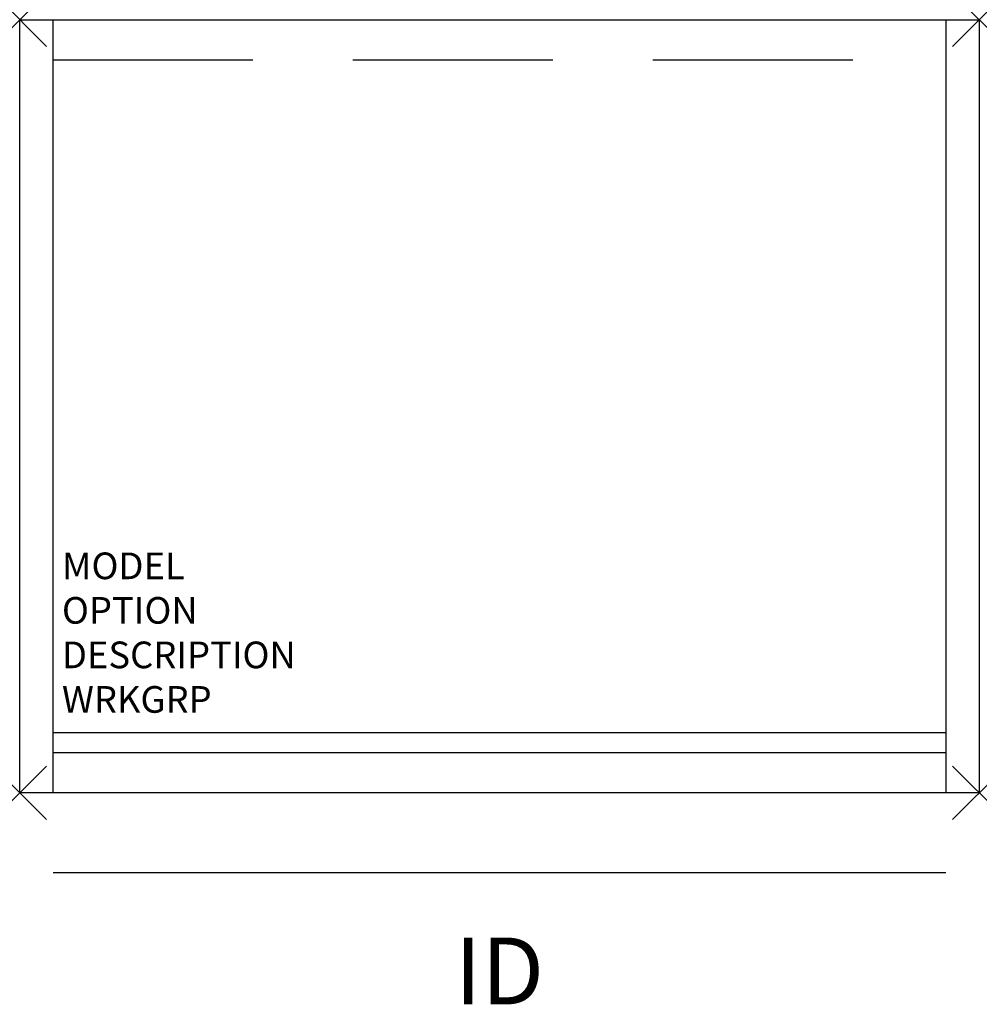
# Model space of a CAD drawing. Units: inches. Extents: x 0 to 36, y -36.9 to 0.
import ezdxf
from ezdxf.enums import TextEntityAlignment as Align

# ---------------------------------------------------------------- set-up
doc = ezdxf.new("R2010")
doc.units = ezdxf.units.IN
doc.header["$LTSCALE"] = 30
doc.header["$MEASUREMENT"] = 0
doc.header["$PDMODE"] = 3
doc.linetypes.add('HIDDEN', pattern=[0.375, 0.25, -0.125])
doc.layers.add('AFUFR-P', color=2, linetype='CONTINUOUS')
doc.layers.add('AFUFR-P-TN', color=7, linetype='CONTINUOUS')
doc.styles.get("Standard").update_dxf_attribs({"font": 'SIMPLEX.shx'})

msp = doc.modelspace()

# ---------------------------------------------------------------- linework, layer by layer
at = {"layer": 'AFUFR-P', "color": 3}
for p, q in [((0, 0), (36, 0)), ((0, -29), (0, 0)), ((1.25, -29), (1.25, 0)), ((34.75, 0), (34.75, -29)), ((36, 0), (36, -29)), ((34.75, -26.75), (1.25, -26.75)), ((34.75, -27.5), (1.25, -27.5)), ((36, -29), (0, -29)), ((34.75, -32), (1.25, -32))]:
    msp.add_line(p, q, dxfattribs=at)
at = {"layer": 'AFUFR-P', "color": 8, "linetype": 'HIDDEN'}
msp.add_line((1.25, -1.5), (34.75, -1.5), dxfattribs=at)
at = {"layer": 'AFUFR-P', "color": 3}
for p in [(0, 0), (36, 0), (0, -29), (36, -29)]:
    msp.add_point(p, dxfattribs=at)

# ---------------------------------------------------------------- texts
at = {"layer": 'AFUFR-P', "color": 7, "flags": 9}
for tag, p, s in [('MODEL', (1.586, -20.982), 'CRATLAS-!          95'), ('OPTION', (1.586, -22.652), 'PSTR'), ('DESCRIPTION', (1.586, -24.322), 'CR ATLAS STAND,29"Dx36"Wx45"H'), ('WRKGRP', (1.586, -25.992), '')]:
    msp.add_attdef(tag, p, s, height=1, dxfattribs=at)
at = {"layer": 'AFUFR-P-TN', "flags": 8}
msp.add_attdef('ID', text='CRATLAS!S', height=2.5, dxfattribs=at).set_placement((18, -36), align=Align.MIDDLE)

doc.saveas('drawing.dxf')
